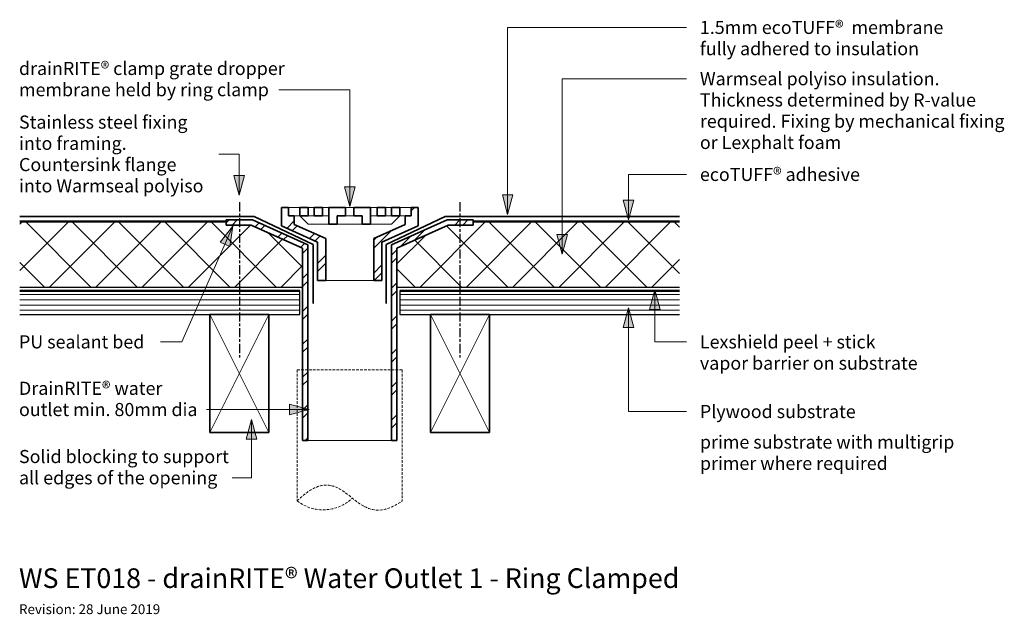
# Model space of a CAD drawing. Units: millimetres. Extents: x 2040 to 2791, y 2820 to 3274.
import ezdxf

# ---------------------------------------------------------------- set-up
doc = ezdxf.new("R2010")
doc.units = ezdxf.units.MM
doc.linetypes.add('Dash3', pattern=[3, 2, -1])
doc.linetypes.add('Line dash', pattern=[12, 7, -1.5, 2, -1.5])
for name, color, linetype, lineweight in [('A-DETL', 90, 'Continuous', 13), ('A-DETL-GENF', 92, 'Continuous', 13), ('A-DETL-HDLN', 90, 'Dash3', 13), ('A-DETL-MEDM', 33, 'Continuous', 35), ('G-ANNO-TEXT', 231, 'Continuous', 9)]:
    doc.layers.add(name, color=color, linetype=linetype, lineweight=lineweight)
doc.styles.add('Arial', font='arial.ttf', dxfattribs={"height": 10})
doc.styles.add('Arial_1', font='arial.ttf', dxfattribs={"height": 7.5})
doc.styles.add('Arial_2', font='arial.ttf', dxfattribs={"height": 15})
pattern_1 = [(45, (-2291.581, -3130.448), (-12.57236, 12.57236), []), (45, (-2291.581, -3111.398), (-12.57236, 12.57236), [])]

# ---------------------------------------------------------------- blocks, each defined once
blk = doc.blocks.new('Floor Drain Pipe _80mmØ_ - Floor Drain-Section _80mmØ_-2040660-WS ET18 drainRITE Water Outlet 1 -Ring clamped')
at = {"layer": 'A-DETL-GENF'}
h = blk.add_hatch(dxfattribs=at)
h.set_pattern_fill('FP_3', color=256, style=0, pattern_type=2)
h.set_pattern_definition(pattern_1)
h.paths.add_polyline_path([(-35.92, -177.8), (-31.92, -177.8), (-31.92, -28.54), (-74.18, -9.53), (-94.18, -9.53), (-94.18, -13.46), (-75.18, -13.46), (-35.92, -31.13)], flags=0)
at = {"layer": 'A-DETL-MEDM', "lineweight": 13}
h = blk.add_hatch(dxfattribs=at)
h.set_pattern_fill('FP_3', color=256, style=0, pattern_type=2)
h.set_pattern_definition(pattern_1)
h.paths.add_polyline_path([(32.03, -177.8), (36.03, -177.8), (36.03, -31.13), (75.29, -13.46), (94.29, -13.46), (94.29, -9.53), (74.29, -9.53), (32.03, -28.54)], flags=0)
at = {"layer": 'A-DETL-GENF'}
blk.add_line((-35.92, -177.8), (36.03, -177.8), dxfattribs=at)
at = {"layer": 'A-DETL-MEDM'}
for p, q in [((-74.18, -9.53), (-94.18, -9.53)), ((-94.18, -9.53), (-94.18, -13.46)), ((-94.18, -13.46), (-75.18, -13.46)), ((-75.18, -13.46), (-35.92, -31.13)), ((-31.92, -28.54), (-74.18, -9.53)), ((74.29, -9.53), (32.03, -28.54)), ((36.03, -31.13), (75.29, -13.46)), ((94.29, -9.53), (74.29, -9.53)), ((75.29, -13.46), (94.29, -13.46)), ((94.29, -13.46), (94.29, -9.53)), ((-31.92, -177.8), (-31.92, -28.54)), ((32.03, -28.54), (32.03, -177.8)), ((-35.92, -31.13), (-35.92, -177.8)), ((36.03, -177.8), (36.03, -31.13)), ((-35.92, -177.8), (-31.92, -177.8)), ((32.03, -177.8), (36.03, -177.8))]:
    blk.add_line(p, q, dxfattribs=at)
blk = doc.blocks.new('Floor Drain Ring _80mmØ_ - Floor Drain Ring _80mmØ_-2040658-WS ET18 drainRITE Water Outlet 1 -Ring clamped')
at = {"layer": 'A-DETL-GENF'}
h = blk.add_hatch(dxfattribs=at)
h.set_pattern_fill('FP_3', color=256, style=0, pattern_type=2)
h.set_pattern_definition(pattern_1)
h.paths.add_polyline_path([(18.31, -55.83), (24.66, -55.83), (24.66, -26.54), (52.26, -14.12), (52.26, 0), (46.85, 0), (46.85, -6.35), (42.44, -6.35), (42.44, -12.93), (18.31, -23.74)], flags=0)
at = {"layer": 'A-DETL-MEDM', "lineweight": 13}
h = blk.add_hatch(dxfattribs=at)
h.set_pattern_fill('FP_3', color=256, style=0, pattern_type=2)
h.set_pattern_definition(pattern_1)
h.paths.add_polyline_path([(-18.2, -55.83), (-18.2, -23.74), (-42.33, -12.93), (-42.33, -6.35), (-46.74, -6.35), (-46.74, 0), (-52.15, 0), (-52.15, -14.12), (-24.55, -26.54), (-24.55, -55.83)], flags=0)
at = {"layer": 'A-DETL-GENF'}
for p, q in [((-3.12, 0), (3.23, 0)), ((-48.07, 0), (-38.15, 0)), ((-38.15, -6.35), (-42.33, -6.35)), ((-38.15, -6.35), (-31.78, -12.72)), ((-31.8, 0), (-27.17, 0)), ((-31.8, -6.35), (-27.17, -6.35)), ((-20.77, 0), (-15.89, 0)), ((-20.77, -6.35), (-15.89, -6.35)), ((-3.12, -6.35), (3.23, -6.35)), ((20.87, 0), (15.99, 0)), ((20.87, -6.35), (15.99, -6.35)), ((31.9, 0), (27.28, 0)), ((31.9, -6.35), (27.28, -6.35)), ((38.26, -6.35), (31.89, -12.72)), ((48.17, 0), (38.26, 0)), ((38.26, -6.35), (42.44, -6.35)), ((-31.78, -12.72), (-15.89, -12.72)), ((-9.48, -12.72), (9.59, -12.72)), ((31.89, -12.72), (15.99, -12.72)), ((24.66, -55.83), (-24.55, -55.83))]:
    blk.add_line(p, q, dxfattribs=at)
at = {"layer": 'A-DETL-MEDM'}
for p, q in [((-46.74, 0), (-52.15, 0)), ((-52.15, 0), (-52.15, -14.12)), ((-46.74, -6.35), (-46.74, 0)), ((-42.33, -6.35), (-46.74, -6.35)), ((-42.33, -12.93), (-42.33, -6.35)), ((-38.15, 0), (-31.8, 0)), ((-38.15, -6.35), (-38.15, 0)), ((-31.8, -6.35), (-38.15, -6.35)), ((-31.8, 0), (-31.8, -6.35)), ((-27.17, 0), (-27.17, -6.35)), ((-20.77, 0), (-27.17, 0)), ((-27.17, -6.35), (-20.77, -6.35)), ((-20.77, -6.35), (-20.77, 0)), ((-15.89, 0), (-3.12, 0)), ((-15.89, -12.72), (-15.89, 0)), ((-15.89, -12.72), (-15.89, 0)), ((-3.12, -6.35), (-9.48, -6.35)), ((-9.48, -6.35), (-9.48, -12.72)), ((-3.12, 0), (-3.12, -6.35)), ((15.99, 0), (3.23, 0)), ((3.23, 0), (3.23, -6.35)), ((3.23, -6.35), (9.59, -6.35)), ((9.59, -6.35), (9.59, -12.72)), ((15.99, -12.72), (15.99, 0)), ((15.99, -12.72), (15.99, 0)), ((20.87, 0), (27.28, 0)), ((20.87, -6.35), (20.87, 0)), ((27.28, -6.35), (20.87, -6.35)), ((27.28, 0), (27.28, -6.35)), ((31.9, 0), (31.9, -6.35)), ((38.26, 0), (31.9, 0)), ((31.9, -6.35), (38.26, -6.35)), ((38.26, -6.35), (38.26, 0)), ((46.85, -6.35), (42.44, -6.35)), ((42.44, -6.35), (42.44, -12.93)), ((52.26, 0), (46.85, 0)), ((46.85, 0), (46.85, -6.35)), ((52.26, -14.12), (52.26, 0)), ((-52.15, -14.12), (-24.55, -26.54)), ((-18.2, -23.74), (-42.33, -12.93)), ((-9.48, -12.72), (-15.89, -12.72)), ((9.59, -12.72), (15.99, -12.72)), ((42.44, -12.93), (18.31, -23.74)), ((24.66, -26.54), (52.26, -14.12)), ((-24.55, -26.54), (-24.55, -55.83)), ((-18.2, -55.83), (-18.2, -23.74)), ((18.31, -23.74), (18.31, -55.83)), ((24.66, -55.83), (24.66, -26.54)), ((-24.55, -55.83), (-18.2, -55.83)), ((18.31, -55.83), (24.66, -55.83))]:
    blk.add_line(p, q, dxfattribs=at)
blk = doc.blocks.new('Framing-cont_2D_ADa - 45 x 90-327262-WS ET18 drainRITE Water Outlet 1 -Ring clamped')
at = {"layer": 'A-DETL-GENF', "lineweight": 35}
for p, q in [((22.5, 45), (-22.5, 45)), ((-22.5, 45), (-22.5, -45)), ((22.5, -45), (22.5, 45)), ((-22.5, -45), (22.5, -45))]:
    blk.add_line(p, q, dxfattribs=at)
at = {"layer": 'A-DETL-GENF'}
for p, q in [((22.5, -45), (-22.5, 45)), ((22.5, 45), (-22.5, -45))]:
    blk.add_line(p, q, dxfattribs=at)

msp = doc.modelspace()

# ---------------------------------------------------------------- hatches: boundary and pattern name
at = {"layer": 'A-DETL-GENF'}
h = msp.add_hatch(dxfattribs=at)
h.set_pattern_fill('FP_2', color=8, style=0, pattern_type=2)
h.set_pattern_definition([(45, (310.503, 398.46), (-17.67767, 17.67767), []), (135, (310.503, 398.46), (-17.67767, -17.67767), [])])
h.paths.add_polyline_path([(2365.87, 3069.69), (2543.3, 3069.69), (2543.3, 3119.69), (2385.87, 3119.69), (2385.87, 3116.98), (2366.87, 3116.98), (2327.61, 3099.32), (2327.61, 3069.69)], flags=0)
h.paths.add_polyline_path([(2216.4, 3069.69), (2255.66, 3069.69), (2255.66, 3099.32), (2216.4, 3116.98), (2197.4, 3116.98), (2197.4, 3119.69), (2039.86, 3119.69), (2039.86, 3069.69), (2197.4, 3069.69)], flags=0)
h = msp.add_hatch(dxfattribs=at)
h.set_pattern_fill('FP_1', color=8, style=0, pattern_type=2)
h.set_pattern_definition([(0, (0, 0), (0, 4), [])])
h.paths.add_polyline_path([(2253.63, 3048.89), (2253.63, 3066.89), (2039.86, 3066.89), (2039.86, 3048.89), (2229.9, 3048.89)], flags=0)
h.paths.add_polyline_path([(2353.27, 3048.89), (2543.3, 3048.89), (2543.3, 3066.89), (2329.76, 3066.89), (2329.76, 3048.89)], flags=0)
at = {"layer": 'G-ANNO-TEXT'}
for points in [[(2207.21, 3139.85), (2211.23, 3154.85), (2203.2, 3154.85)], [(2291.66, 3131.29), (2295.68, 3146.29), (2287.64, 3146.29)], [(2412.11, 3125.03), (2416.13, 3140.03), (2408.09, 3140.03)], [(2504.41, 3120.94), (2508.43, 3135.94), (2500.39, 3135.94)], [(2202.37, 3116.11), (2192.66, 3104), (2200.01, 3100.76)], [(2453.77, 3094.9), (2457.79, 3109.9), (2449.75, 3109.9)], [(2524.47, 3067.52), (2520.45, 3052.52), (2528.49, 3052.52)], [(2504.41, 3053.84), (2500.39, 3038.84), (2508.43, 3038.84)], [(2260.64, 2976.3), (2245.64, 2980.32), (2245.64, 2972.28)], [(2216.67, 2968.79), (2212.66, 2953.79), (2220.69, 2953.79)]]:
    msp.add_hatch(color=7, dxfattribs=at).paths.add_polyline_path(points, flags=0)

# ---------------------------------------------------------------- linework, layer by layer
at = {"layer": 'A-DETL', "linetype": 'Line dash', "lineweight": 25}
for p, q in [((2207.4, 3134.39), (2207.4, 3014.86)), ((2375.77, 3134.39), (2375.77, 3014.86))]:
    msp.add_line(p, q, dxfattribs=at)
at = {"layer": 'A-DETL', "lineweight": 35}
for p, q in [((2218.67, 3123.56), (2039.86, 3123.56)), ((2263.68, 3102.27), (2218.67, 3123.56)), ((2319.48, 3102.27), (2364.5, 3123.56)), ((2364.5, 3123.56), (2543.3, 3123.56)), ((2263.68, 3057.27), (2263.68, 3102.27)), ((2319.48, 3057.27), (2319.48, 3102.27))]:
    msp.add_line(p, q, dxfattribs=at)
at = {"layer": 'A-DETL', "lineweight": 50}
for p, q in [((2197.4, 3119.69), (2039.86, 3119.69)), ((2543.3, 3119.69), (2385.87, 3119.69)), ((2253.63, 3066.89), (2039.86, 3066.89)), ((2543.3, 3066.89), (2329.76, 3066.89))]:
    msp.add_line(p, q, dxfattribs=at)
at = {"layer": 'A-DETL', "lineweight": 25}
for p, q in [((2039.86, 3069.69), (2255.66, 3069.69)), ((2253.63, 3048.89), (2253.63, 3066.89)), ((2327.61, 3069.69), (2543.3, 3069.69)), ((2329.76, 3066.89), (2329.76, 3048.89)), ((2039.86, 3048.89), (2184.9, 3048.89)), ((2229.9, 3048.89), (2253.63, 3048.89)), ((2329.76, 3048.89), (2353.27, 3048.89)), ((2398.27, 3048.89), (2543.3, 3048.89))]:
    msp.add_line(p, q, dxfattribs=at)
at = {"layer": 'A-DETL-HDLN'}
for p, q in [((2251.58, 3006.59), (2331.61, 3006.59)), ((2251.58, 3006.59), (2251.58, 2906.59)), ((2331.61, 3006.59), (2331.61, 2906.59))]:
    msp.add_line(p, q, dxfattribs=at)
msp.add_arc((2271.36, 2931.92), 32.14, 232.01494, 313.98506, dxfattribs=at)
msp.add_open_spline([(2251.58, 2906.59), (2272.61, 2927.61), (2293.64, 2906.59), (2314.16, 2894.37), (2331.61, 2906.59)], degree=3, knots=[0, 0, 0, 0, 0.0911674, 0.1731035, 0.1731035, 0.1731035, 0.1731035], dxfattribs=at)
at = {"layer": 'G-ANNO-TEXT', "color": 7}
for p, q in [((2412.11, 3267.81), (2548.7, 3267.81)), ((2412.11, 3125.03), (2412.11, 3267.81)), ((2453.77, 3228.66), (2548.7, 3228.66)), ((2453.77, 3094.9), (2453.77, 3228.66)), ((2260.79, 3220.3), (2237.56, 3220.3)), ((2291.66, 3220.3), (2260.79, 3220.3)), ((2291.66, 3131.29), (2291.66, 3220.3)), ((2207.21, 3171.05), (2191.67, 3171.05)), ((2207.21, 3139.85), (2207.21, 3171.05)), ((2211.23, 3154.85), (2203.2, 3154.85)), ((2203.2, 3154.85), (2207.21, 3139.85)), ((2207.21, 3139.85), (2211.23, 3154.85)), ((2504.41, 3155.65), (2548.7, 3155.65)), ((2504.41, 3120.94), (2504.41, 3155.65)), ((2295.68, 3146.29), (2287.64, 3146.29)), ((2287.64, 3146.29), (2291.66, 3131.29)), ((2291.66, 3131.29), (2295.68, 3146.29)), ((2416.13, 3140.03), (2408.09, 3140.03)), ((2408.09, 3140.03), (2412.11, 3125.03)), ((2412.11, 3125.03), (2416.13, 3140.03)), ((2508.43, 3135.94), (2500.39, 3135.94)), ((2500.39, 3135.94), (2504.41, 3120.94)), ((2504.41, 3120.94), (2508.43, 3135.94)), ((2202.37, 3116.11), (2163.58, 3027.91)), ((2202.37, 3116.11), (2192.66, 3104)), ((2200.01, 3100.76), (2202.37, 3116.11)), ((2192.66, 3104), (2200.01, 3100.76)), ((2457.79, 3109.9), (2449.75, 3109.9)), ((2449.75, 3109.9), (2453.77, 3094.9)), ((2453.77, 3094.9), (2457.79, 3109.9)), ((2524.47, 3067.52), (2520.45, 3052.52)), ((2528.49, 3052.52), (2524.47, 3067.52)), ((2524.47, 3067.52), (2524.47, 3027.91)), ((2504.41, 3053.84), (2500.39, 3038.84)), ((2508.43, 3038.84), (2504.41, 3053.84)), ((2504.41, 3053.84), (2504.41, 2974.78)), ((2520.45, 3052.52), (2528.49, 3052.52)), ((2500.39, 3038.84), (2508.43, 3038.84)), ((2151.73, 3027.91), (2147.27, 3027.91)), ((2163.58, 3027.91), (2151.73, 3027.91)), ((2524.47, 3027.91), (2548.7, 3027.91)), ((2183.27, 2976.3), (2182.33, 2976.3)), ((2260.64, 2976.3), (2183.27, 2976.3)), ((2260.64, 2976.3), (2245.64, 2980.32)), ((2245.64, 2980.32), (2245.64, 2972.28)), ((2245.64, 2972.28), (2260.64, 2976.3)), ((2216.67, 2968.79), (2212.66, 2953.79)), ((2220.69, 2953.79), (2216.67, 2968.79)), ((2216.67, 2968.79), (2216.67, 2924.24)), ((2504.41, 2974.78), (2548.7, 2974.78)), ((2212.66, 2953.79), (2220.69, 2953.79)), ((2208.28, 2924.24), (2201.84, 2924.24)), ((2216.67, 2924.24), (2208.28, 2924.24))]:
    msp.add_line(p, q, dxfattribs=at)

# ---------------------------------------------------------------- block references
at = {"layer": 'A-DETL-GENF'}
for name, p in [('Floor Drain Ring _80mmØ_ - Floor Drain Ring _80mmØ_-2040658-WS ET18 drainRITE Water Outlet 1 -Ring clamped', (2291.58, 3130.45)), ('Floor Drain Pipe _80mmØ_ - Floor Drain-Section _80mmØ_-2040660-WS ET18 drainRITE Water Outlet 1 -Ring clamped', (2291.58, 3130.45)), ('Framing-cont_2D_ADa - 45 x 90-327262-WS ET18 drainRITE Water Outlet 1 -Ring clamped', (2207.4, 3003.89)), ('Framing-cont_2D_ADa - 45 x 90-327262-WS ET18 drainRITE Water Outlet 1 -Ring clamped', (2375.77, 3003.89))]:
    msp.add_blockref(name, p, dxfattribs=at)

# ---------------------------------------------------------------- texts
at = {"layer": 'G-ANNO-TEXT', "color": 7, "attachment_point": 1}
for s, insert, char_height, width, style in [('1.5mm ecoTUFF®  membrane ', (2558.86, 3272.81), 10, 239.3037, 'Arial'), ('fully adhered to insulation', (2558.86, 3256.6), 10, 197.2151, 'Arial'), ('drainRITE® clamp grate dropper', (2039.22, 3241.51), 10, 250.1265, 'Arial'), ('Warmseal polyiso insulation.', (2558.86, 3233.66), 10, 220.8649, 'Arial'), ('membrane held by ring clamp', (2039.22, 3225.3), 10, 228.0801, 'Arial'), ('Thickness determined by R-value ', (2558.86, 3217.46), 10, 262.5527, 'Arial'), ('Stainless steel fixing ', (2039.22, 3200.57), 10, 163.5443, 'Arial'), ('required. Fixing by mechanical fixing ', (2558.86, 3201.25), 10, 282.9957, 'Arial'), ('or Lexphalt foam', (2558.86, 3185.04), 10, 129.4725, 'Arial'), ('into framing.', (2039.22, 3184.37), 10, 95.8017, 'Arial'), ('Countersink flange ', (2039.22, 3168.16), 10, 149.9156, 'Arial'), ('ecoTUFF® adhesive', (2558.86, 3160.65), 10, 159.5358, 'Arial'), ('into Warmseal polyiso', (2039.22, 3151.96), 10, 170.3586, 'Arial'), ('PU sealant bed', (2039.22, 3032.91), 10, 118.6497, 'Arial'), ('Lexshield peel + stick ', (2558.86, 3032.91), 10, 171.1603, 'Arial'), ('vapor barrier on substrate', (2558.86, 3016.7), 10, 198.4177, 'Arial'), ('DrainRITE® water ', (2039.22, 2997.5), 10, 144.3038, 'Arial'), ('outlet min. 80mm dia', (2039.22, 2981.3), 10, 161.1392, 'Arial'), ('Plywood substrate', (2558.86, 2979.78), 10, 140.6962, 'Arial'), ('prime substrate with multigrip ', (2558.86, 2956.49), 10, 229.6835, 'Arial'), ('Solid blocking to support ', (2039.22, 2945.45), 10, 192.405, 'Arial'), ('primer where required', (2558.86, 2940.28), 10, 167.9535, 'Arial'), ('all edges of the opening', (2039.22, 2929.24), 10, 184.789, 'Arial'), ('WS ET018 - drainRITE® Water Outlet 1 - Ring Clamped', (2039.22, 2855.15), 15, 646.561, 'Arial_2'), ('Revision: 28 June 2019', (2039.22, 2827.72), 7.5, 133.481, 'Arial_1')]:
    msp.add_mtext(s, dxfattribs=dict(at, insert=insert, char_height=char_height, width=width, style=style))

doc.saveas('drawing.dxf')
